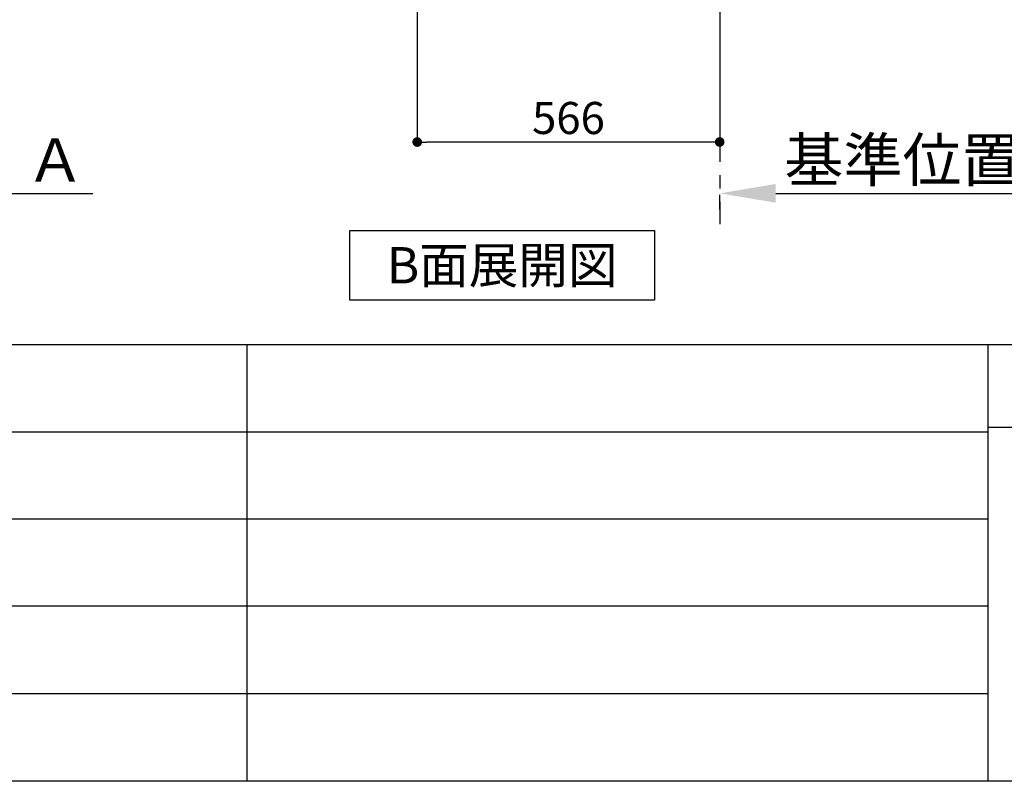
# Model space of a CAD drawing. Extents: x 28111 to 54233, y 210 to 8610.
# Drawn here: x 49116 to 50958, y 210 to 1635 of the extents above; entities that cross this region are included whole.
import ezdxf

# ---------------------------------------------------------------- set-up
doc = ezdxf.new("R2010")
doc.units = 0
doc.header["$LTSCALE"] = 50
doc.header["$MEASUREMENT"] = 0
doc.linetypes.add('CENTER', pattern=[2, 1.25, -0.25, 0.25, -0.25])
doc.layers.get('0').update_dxf_attribs({"linetype": 'CONTINUOUS'})
for name, color, linetype in [('111-壁仕上', 3, 'CONTINUOUS'), ('160-文字', 254, 'CONTINUOUS'), ('166-寸法B', 11, 'CONTINUOUS'), ('190-図面外枠', 5, 'CONTINUOUS'), ('191-図面内枠', 4, 'CONTINUOUS')]:
    doc.layers.add(name, color=color, linetype=linetype)
doc.styles.add('KH001', font='txt')
doc.dimstyles.new('KH1xx030', dxfattribs={"dimscale": 30, "dimtxt": 2, "dimasz": 0.6, "dimexe": 0.3, "dimexo": 1.2, "dimgap": 0.5, "dimtad": 3, "dimdec": 1, "dimdsep": 46, "dimlunit": 6, "dimtxsty": 'KH001', "dimblk": 'DOT', "dimcen": 1, "dimdle": 1, "dimclrd": 256, "dimclre": 256, "dimclrt": 256, "dimadec": 0, "dimazin": 0, "dimtfac": 1, "dimtdec": 1, "dimtix": 1, "dimtmove": 2, "dimatfit": 3, "dimldrblk": 'CLOSEDBLANK', "dimfxl": 1, "dimtolj": 1, "dimtzin": 0, "dimlwd": -1, "dimlwe": -1, "dimarcsym": 0})

# ---------------------------------------------------------------- blocks, each defined once
blk = doc.blocks.new('*D143')
at = {"layer": '166-寸法B', "transparency": 16777216}
for p, q in [((48539.6, 1340.4), (48539.6, 1313.4)), ((48644.6, 1310.4), (49252.9, 1310.4))]:
    blk.add_line(p, q, dxfattribs=at)
blk.add_solid([(48644.6, 1327.9), (48644.6, 1292.9), (48539.6, 1310.4)], dxfattribs=at)
at = {"layer": '166-寸法B', "transparency": 16777216, "insert": (48949.2, 1372.9), "char_height": 81, "attachment_point": 5, "style": 'KH001'}
blk.add_mtext('\\A1;基準位置 Ａ', dxfattribs=at)
blk = doc.blocks.new('_ClosedBlank')
at = {"color": 0, "linetype": 'ByBlock', "lineweight": -2}
for p, q in [((-1, 0.167), (0, 0)), ((-1, 0.167), (-1, -0.167)), ((0, 0), (-1, -0.167))]:
    blk.add_line(p, q, dxfattribs=at)
blk = doc.blocks.new('_None')
blk = doc.blocks.new('_Dot')
at = {"color": 0, "linetype": 'ByBlock', "lineweight": -2}
blk.add_line((-0.5, 0), (-1, 0), dxfattribs=at)
at = {"color": 0, "linetype": 'ByBlock', "const_width": 0.5}
blk.add_lwpolyline([(-0.25, 0, 1), (0.25, 0, 1)], format="xyb", close=True, dxfattribs=at)
blk = doc.blocks.new('*D201')
at = {"layer": '166-寸法B', "transparency": 16777216}
for p, q in [((49859.7, 2027.7), (49859.7, 1397.4)), ((50425.7, 1991.7), (50425.7, 1397.4)), ((50407.7, 1406.4), (49877.7, 1406.4))]:
    blk.add_line(p, q, dxfattribs=at)
at = {"layer": '166-寸法B', "transparency": 16777216, "xscale": 18, "yscale": 18, "zscale": 18, "rotation": 180}
blk.add_blockref('_Dot', (49859.7, 1406.4), dxfattribs=at)
at = {"layer": '166-寸法B', "transparency": 16777216, "xscale": 18, "yscale": 18, "zscale": 18}
blk.add_blockref('_Dot', (50425.7, 1406.4), dxfattribs=at)
at = {"layer": '166-寸法B', "transparency": 16777216, "insert": (50142.7, 1451.4), "char_height": 60, "attachment_point": 5, "style": 'KH001'}
blk.add_mtext('\\A1;566', dxfattribs=at)
blk = doc.blocks.new('*D211')
at = {"layer": '166-寸法B', "transparency": 16777216}
for p, q in [((50530.7, 1310.4), (51151.9, 1310.4)), ((50425.7, 1280.4), (50425.7, 1307.4))]:
    blk.add_line(p, q, dxfattribs=at)
blk.add_solid([(50530.7, 1327.9), (50530.7, 1292.9), (50425.7, 1310.4)], dxfattribs=at)
at = {"layer": '166-寸法B', "transparency": 16777216, "insert": (50835.4, 1372.9), "char_height": 81, "attachment_point": 5, "style": 'KH001'}
blk.add_mtext('\\A1;基準位置 Ａ', dxfattribs=at)

msp = doc.modelspace()

# ---------------------------------------------------------------- linework, layer by layer
at = {"layer": '111-壁仕上', "color": 253, "linetype": 'CENTER', "ltscale": 2}
msp.add_line((50425.74, 2094.66), (50425.74, 1252.9), dxfattribs=at)
at = {"layer": '160-文字'}
msp.add_lwpolyline([(49733.55, 1241.05), (50303.58, 1241.05), (50303.58, 1110.62), (49733.55, 1110.62)], close=True, dxfattribs=at)
at = {"layer": '190-図面外枠'}
msp.add_line((54233.37, 210.4), (42084.55, 210.4), dxfattribs=at)
at = {"layer": '191-図面内枠'}
for p, q in [((42084.55, 1027.33), (54233.37, 1027.33)), ((49540.73, 1027.33), (49540.73, 210.4)), ((50927.33, 1027.33), (50927.33, 210.4)), ((50927.33, 872.98), (51451.06, 872.98)), ((46442.92, 864.4), (50927.33, 864.4)), ((46442.92, 701.4), (50927.33, 701.4)), ((46442.92, 538.4), (50927.33, 538.4)), ((46442.92, 374.4), (50927.33, 374.4))]:
    msp.add_line(p, q, dxfattribs=at)

# ---------------------------------------------------------------- texts
at = {"layer": '160-文字', "insert": (50018.57, 1175.84), "char_height": 68, "attachment_point": 5, "style": 'KH001'}
msp.add_mtext('{\\fArial|b0|i0|c0|p32;B}面展開図', dxfattribs=at)

# ---------------------------------------------------------------- dimensions: what is measured, and where the dimension line sits
at = {"layer": '166-寸法B'}
dim = msp.add_linear_dim(base=(49859.74, 1406.37), p1=(50425.74, 2027.73), p2=(49859.74, 2063.73), angle=180, dimstyle='KH1xx030', dxfattribs=at)
dim.commit()
dim.dimension.update_dxf_attribs({"geometry": '*D201', "text_midpoint": (50142.74, 1451.37)})
for base, p1, p2, picture, middle in [((49243.92, 1310.44), (48539.61, 1310.44), (49243.92, 1222.82), '*D143', (48949.24, 1372.93)), ((51142.86, 1310.44), (50425.74, 1310.44), (51142.86, 1222.82), '*D211', (50835.37, 1372.93))]:
    dim = msp.add_linear_dim(base=base, p1=p1, p2=p2, angle=180, text='基準位置 Ａ', dimstyle='KH1xx030', override={"dimtxt": 2.7, "dimasz": 3.5, "dimexe": 0.1, "dimexo": 1, "dimblk2": 'None', "dimsah": 1, "dimdle": 0.3, "dimse2": 1}, dxfattribs=at)
    dim.commit()
    dim.dimension.update_dxf_attribs({"geometry": picture, "text_midpoint": middle, "dimtype": 128})

doc.saveas('drawing.dxf')
